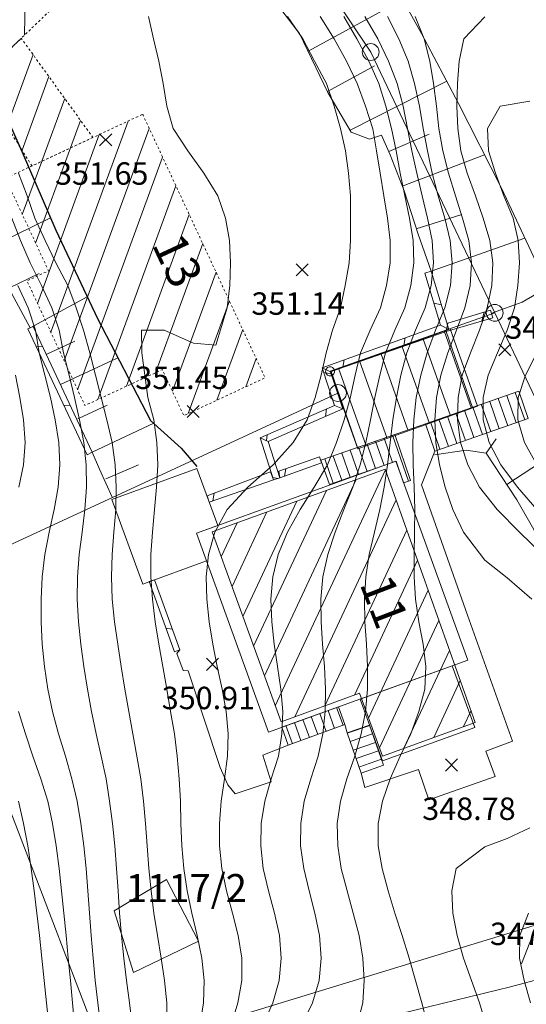
# Model space of a CAD drawing. Extents: x 3552413 to 3555542, y 5439608 to 5443594.
# Drawn here: x 3553337 to 3553360, y 5441490 to 5441534 of the extents above; entities that cross this region are included whole.
import ezdxf

# ---------------------------------------------------------------- set-up
doc = ezdxf.new("R2010")
doc.units = 0
doc.linetypes.add('GTI_62000068', pattern=[0.059055, 0.023622, -0.011811, 0.011811, -0.011811])
for name, color, linetype in [('10-kataster-ALK_FLURSTUECKSGRENZE', 5, 'Continuous'), ('10-kataster-ALK_FLURSTUECKSNUMMER', 4, 'Continuous'), ('10-kataster-ALK_GEBAEUDE', 7, 'Continuous'), ('10-kataster-ALK_GEBAEUDE_GEPLANT', 7, 'Continuous'), ('10-kataster-ALK_GEBAEUDE_GEPLANT_HAUSNUMMER', 7, 'Continuous'), ('10-kataster-ALK_GEBAEUDE_HAUSNUMMER', 7, 'Continuous'), ('10-kataster-ALK_GRENZPUNKT', 7, 'Continuous'), ('10-kataster-TOP_BOESCHUNG_OK', 7, 'Continuous'), ('10-kataster-TOP_BOESCHUNG_UK', 7, 'Continuous'), ('10-kataster-TOP_BOESCHUNGSSCHRAFFUR', 7, 'Continuous'), ('10-kataster-TOP_DACHFLAECHEN_WIRTSCHAFTSGEBAEUDE', 7, 'Continuous'), ('10-kataster-TOP_DACHFLAECHEN_WOHNGEBAEUDE', 7, 'Continuous'), ('10-kataster-TOP_FUSSWEG', 7, 'Continuous'), ('10-kataster-TOP_HOEHENKOTE', 7, 'Continuous'), ('10-kataster-TOP_HOEHENLINIEN_3D', 7, 'Continuous'), ('10-kataster-TOP_STRASSE', 7, 'Continuous'), ('10-kataster-TOP_STUETZMAUER', 7, 'Continuous'), ('10-kataster-TOP_TREPPE', 7, 'Continuous')]:
    doc.layers.add(name, color=color, linetype=linetype)
doc.styles.add('ARIAL', font='arial.ttf', dxfattribs={"width": 0.8})
doc.styles.add('Arial (italic)', font='ariali.ttf')

# ---------------------------------------------------------------- blocks, each defined once
blk = doc.blocks.new('GTI_62000001_46')
at = {"color": 7, "linetype": 'Continuous', "lineweight": 9, "flags": 128}
blk.add_lwpolyline([(0.2, 0, 0.414214), (0, 0.2, 0.414214), (-0.2, 0, 0.414214), (0, -0.2, 0.414214), (0.2, 0)], format="xyb", close=True, dxfattribs=at)
blk = doc.blocks.new('GTI_62000000_45')
at = {"color": 7, "linetype": 'Continuous', "lineweight": 9, "flags": 128}
blk.add_lwpolyline([(0.375, 0, 0.414214), (0, 0.375, 0.414214), (-0.375, 0, 0.414214), (0, -0.375, 0.414214), (0.375, 0)], format="xyb", close=True, dxfattribs=at)
blk = doc.blocks.new('20470')
at = {"color": 7, "linetype": 'Continuous', "lineweight": 25}
for p, q in [((-0.27, 0.27), (0.27, -0.27)), ((0.27, 0.27), (-0.27, -0.27))]:
    blk.add_line(p, q, dxfattribs=at)

msp = doc.modelspace()

# ---------------------------------------------------------------- linework, layer by layer
at = {"layer": '10-kataster-ALK_FLURSTUECKSGRENZE', "linetype": 'Continuous', "lineweight": 9, "flags": 128}
msp.add_lwpolyline([(3553221.98, 5441587.35), (3553230.62, 5441583.95), (3553243.6, 5441576.09), (3553256.46, 5441566.79), (3553279.41, 5441556.6), (3553289.18, 5441554.68), (3553299.25, 5441553.92), (3553311.64, 5441553.9), (3553320.24, 5441552.92), (3553326.76, 5441551.94), (3553335.36, 5441550), (3553339.6, 5441549.04), (3553346.3, 5441542.29), (3553352.91, 5441532.41), (3553358.44, 5441520.78), (3553363.88, 5441509.34), (3553367.93, 5441495.81), (3553375.08, 5441471.95), (3553382.25, 5441448), (3553389.12, 5441425.07), (3553389.28, 5441420.26)], dxfattribs=at)
for points in [[(3553320.63, 5441528.91), (3553332.97, 5441508.64), (3553351.45, 5441517.2), (3553351.1, 5441518.17), (3553358.44, 5441520.78), (3553352.91, 5441532.41), (3553346.3, 5441542.29), (3553339.6, 5441549.04), (3553335.36, 5441550), (3553320.63, 5441528.91)], [(3553332.97, 5441508.64), (3553341.04, 5441487.6), (3553367.93, 5441495.81), (3553363.88, 5441509.34), (3553358.44, 5441520.78), (3553351.1, 5441518.17), (3553351.45, 5441517.2), (3553332.97, 5441508.64)], [(3553329.9, 5441507.21), (3553334.58, 5441496.2), (3553336.89, 5441486.33), (3553341.04, 5441487.6), (3553332.97, 5441508.64), (3553329.9, 5441507.21)], [(3553341.04, 5441487.6), (3553348.3, 5441463.73), (3553375.08, 5441471.95), (3553367.93, 5441495.81), (3553341.04, 5441487.6)]]:
    msp.add_lwpolyline(points, close=True, dxfattribs=at)
at = {"layer": '10-kataster-ALK_GEBAEUDE', "color": 7, "linetype": 'Continuous', "lineweight": 18}
for p, q in [((3553355.24111, 5441519.64067), (3553356.47028, 5441516.17958)), ((3553356.18345, 5441519.97534), (3553357.41242, 5441516.51479)), ((3553354.29877, 5441519.30601), (3553355.52814, 5441515.84436)), ((3553353.35643, 5441518.97135), (3553354.586, 5441515.50914)), ((3553351.47176, 5441518.30203), (3553352.70172, 5441514.8387)), ((3553352.41409, 5441518.63669), (3553353.64386, 5441515.17392)), ((3553348.65257, 5441503.25024), (3553353.57344, 5441513.77211)), ((3553348.17056, 5441504.58009), (3553352.26806, 5441513.34142)), ((3553347.68854, 5441505.90995), (3553350.93859, 5441512.85923)), ((3553347.20653, 5441507.2398), (3553349.60912, 5441512.37704)), ((3553349.52949, 5441502.76479), (3553354.04972, 5441512.42999)), ((3553346.72452, 5441508.56965), (3553348.27965, 5441511.89485)), ((3553346.24251, 5441509.8995), (3553346.95018, 5441511.41266)), ((3553350.85908, 5441503.24724), (3553354.52599, 5441511.08787)), ((3553352.18868, 5441503.72969), (3553355.00227, 5441509.74575)), ((3553352.81292, 5441502.70395), (3553355.47854, 5441508.40363)), ((3553353.2963, 5441501.37703), (3553355.95482, 5441507.06151)), ((3553354.39154, 5441501.35838), (3553356.43109, 5441505.71939)), ((3553355.72073, 5441501.83997), (3553356.90737, 5441504.37727)), ((3553357.04992, 5441502.32156), (3553357.38364, 5441503.03514))]:
    msp.add_line(p, q, dxfattribs=at)
at = {"layer": '10-kataster-ALK_GEBAEUDE', "color": 7, "linetype": 'Continuous', "lineweight": 18, "flags": 128}
for points in [[(3553356.45, 5441520.07), (3553351.1, 5441518.17), (3553352.34, 5441514.71), (3553357.68, 5441516.61), (3553356.45, 5441520.07)], [(3553353.56, 5441513.81), (3553345.84, 5441511.01), (3553348.91, 5441502.54), (3553352.41, 5441503.81), (3553353.43, 5441501.01), (3553357.57, 5441502.51), (3553353.56, 5441513.81)]]:
    msp.add_lwpolyline(points, close=True, dxfattribs=at)
at = {"layer": '10-kataster-ALK_GEBAEUDE_GEPLANT', "color": 7, "linetype": 'Continuous', "lineweight": 18}
for p, q in [((3553337.47245, 5441533.16517), (3553337.69482, 5441544.29988)), ((3553336.68222, 5441529.09275), (3553337.84783, 5441532.29558)), ((3553337.35842, 5441528.02672), (3553338.55552, 5441531.31606)), ((3553338.24381, 5441527.53551), (3553339.2632, 5441530.33654)), ((3553338.64314, 5441519.91455), (3553342.08551, 5441529.32732)), ((3553339.52551, 5441528.13322), (3553339.97089, 5441529.35703)), ((3553339.23892, 5441518.63212), (3553343.03252, 5441529.00532)), ((3553338.04737, 5441521.19698), (3553340.80181, 5441528.7287)), ((3553337.9666, 5441523.88765), (3553339.51811, 5441528.13007)), ((3553337.37085, 5441525.17013), (3553338.23441, 5441527.53145)), ((3553339.83469, 5441517.34969), (3553343.62822, 5441527.72269)), ((3553340.73874, 5441516.9102), (3553344.22392, 5441526.44006)), ((3553342.02142, 5441517.50605), (3553344.81962, 5441525.15743)), ((3553343.30421, 5441518.10218), (3553345.41533, 5441523.8748)), ((3553344.06799, 5441517.27915), (3553346.01103, 5441522.59217)), ((3553344.76945, 5441516.28571), (3553346.60673, 5441521.30954)), ((3553346.05209, 5441516.88142), (3553347.20243, 5441520.02691)), ((3553347.33472, 5441517.47713), (3553347.79813, 5441518.74428))]:
    msp.add_line(p, q, dxfattribs=at)
at = {"layer": '10-kataster-ALK_GEBAEUDE_GEPLANT', "color": 7, "linetype": 'GTI_62000068', "lineweight": 18, "flags": 128}
for points in [[(3553343.211, 5441538.679), (3553333.93425, 5441529.76552), (3553328.8245, 5441535.08352), (3553331.05626, 5441537.22788), (3553330.70983, 5441537.58842), (3553337.75483, 5441544.35754), (3553343.211, 5441538.679)], [(3553340.52, 5441528.597), (3553337.801, 5441527.329), (3553335.376, 5441531.152), (3553337.323, 5441533.022), (3553340.52, 5441528.597)], [(3553342.741, 5441529.633), (3553348.2, 5441517.879), (3553344.572, 5441516.194), (3553343.618, 5441518.248), (3553341.124, 5441517.089), (3553340.163, 5441516.643), (3553337.58, 5441522.203), (3553338.542, 5441522.649), (3553336.623, 5441526.78), (3553342.741, 5441529.633)]]:
    msp.add_lwpolyline(points, close=True, dxfattribs=at)
at = {"layer": '10-kataster-TOP_BOESCHUNG_OK', "color": 7, "linetype": 'Continuous', "lineweight": 9, "flags": 128}
for points in [[(3553337.72, 5441520.11), (3553336.78, 5441521.85), (3553335.27, 5441524.94), (3553334.31, 5441527.38), (3553332.71, 5441531.16), (3553331.33, 5441534.08), (3553330.85, 5441536.02), (3553330.48, 5441538.53), (3553330.32, 5441540.4), (3553330.49, 5441541.84), (3553331.03, 5441542.82), (3553332.27, 5441543.43), (3553333.69, 5441543.96), (3553334.93, 5441544.4), (3553336.12, 5441544.59), (3553336.34, 5441544.63)], [(3553355.6, 5441522.63), (3553355.02, 5441524.28), (3553354.4, 5441526.22), (3553353.78, 5441527.83), (3553353.39, 5441528.7), (3553352.86, 5441528.53), (3553352.04, 5441528.83), (3553351, 5441530.61), (3553349.74, 5441533.24), (3553348.8, 5441534.45), (3553348.05, 5441534.75), (3553347.51, 5441534.66), (3553346.48, 5441534.49)], [(3553341.38, 5441512.55), (3553340.81, 5441513.81), (3553340.48, 5441514.57)], [(3553355.76, 5441514.45), (3553357.17, 5441514.65), (3553358.06, 5441514.52), (3553359.43, 5441512.44), (3553360.19, 5441511.11), (3553362.41, 5441505.8), (3553363.54, 5441502.3), (3553363.59, 5441500.45), (3553363.2, 5441498.85), (3553362.63, 5441497.2), (3553361.67, 5441495.72), (3553360.67, 5441494.29), (3553360.14, 5441493.04), (3553359.64, 5441491.75)]]:
    msp.add_lwpolyline(points, dxfattribs=at)
at = {"layer": '10-kataster-TOP_BOESCHUNG_UK', "color": 7, "linetype": 'Continuous', "lineweight": 25, "flags": 128}
msp.add_lwpolyline([(3553336.79, 5441550.2), (3553336.6, 5441549.36), (3553336.86, 5441546.58), (3553336.99, 5441544.24), (3553335.21, 5441543.33), (3553334, 5441542.26), (3553332.88, 5441541.1), (3553332.64, 5441540.03), (3553333.26, 5441538.07), (3553333.97, 5441536.01), (3553334.42, 5441534.58), (3553335.91, 5441531.19), (3553337.37, 5441527.94), (3553338.86, 5441524.47), (3553340.72, 5441520.53), (3553343.09, 5441515.98), (3553344.46, 5441514.74), (3553345.15, 5441513.92)], dxfattribs=at)
at = {"layer": '10-kataster-TOP_BOESCHUNGSSCHRAFFUR', "color": 7, "linetype": 'Continuous', "lineweight": 9}
for p, q in [((3553350.12, 5441532.45), (3553354.33, 5441534.75)), ((3553350.98, 5441530.65), (3553353.08, 5441531.8)), ((3553351.99, 5441528.92), (3553356.3, 5441531.11)), ((3553353.72, 5441527.97), (3553355.52, 5441528.74)), ((3553354.32, 5441526.42), (3553357.99, 5441527.83)), ((3553335.89, 5441523.67), (3553338.63, 5441525.01)), ((3553354.94, 5441524.52), (3553356.97, 5441525.17)), ((3553355.6, 5441522.63), (3553359.79, 5441524.1)), ((3553336.77, 5441521.87), (3553338.12, 5441522.53)), ((3553337.72, 5441520.11), (3553340.27, 5441521.49)), ((3553338.47, 5441518.93), (3553339.71, 5441519.51)), ((3553339.07, 5441517.58), (3553341.6, 5441518.76)), ((3553339.84, 5441516.05), (3553341.15, 5441516.66)), ((3553340.48, 5441514.57), (3553343.23, 5441515.86)), ((3553358.98, 5441513.12), (3553362.89, 5441515.69)), ((3553358.06, 5441514.52), (3553358.5, 5441515.16)), ((3553341.1, 5441513.37), (3553342.56, 5441514))]:
    msp.add_line(p, q, dxfattribs=at)
at = {"layer": '10-kataster-TOP_DACHFLAECHEN_WIRTSCHAFTSGEBAEUDE', "color": 7, "linetype": 'Continuous', "lineweight": 18, "flags": 128}
for points in [[(3553352.32, 5441514.77), (3553357.45, 5441516.55), (3553356.28, 5441519.94), (3553351.15, 5441518.16), (3553352.32, 5441514.77)], [(3553345.59, 5441509.72), (3553345.14, 5441510.95), (3553346.09, 5441511.29), (3553345.16, 5441513.84), (3553341.37, 5441512.45), (3553342.75, 5441508.68), (3553345.59, 5441509.72)], [(3553356.55, 5441505.04), (3553352.44, 5441503.55), (3553353.44, 5441500.79), (3553357.55, 5441502.28), (3553356.55, 5441505.04)], [(3553342.33, 5441491.35), (3553345.23, 5441492.75), (3553343.8, 5441495.51), (3553341.47, 5441494.1), (3553342.33, 5441491.35)]]:
    msp.add_lwpolyline(points, close=True, dxfattribs=at)
at = {"layer": '10-kataster-TOP_DACHFLAECHEN_WOHNGEBAEUDE', "color": 7, "linetype": 'Continuous', "lineweight": 18, "flags": 128}
msp.add_lwpolyline([(3553357.24, 5441505.29), (3553354.03, 5441514.16), (3553345.14, 5441510.95), (3553348.35, 5441502.08), (3553357.24, 5441505.29)], close=True, dxfattribs=at)
at = {"layer": '10-kataster-TOP_FUSSWEG', "color": 7, "linetype": 'Continuous', "lineweight": 9, "flags": 128}
for points in [[(3553358.34, 5441520.77), (3553359.66, 5441521.25), (3553360.31, 5441521.62), (3553360.51, 5441522.1), (3553360.56, 5441522.27)], [(3553355.77, 5441514.61), (3553355.17, 5441513.11), (3553357.23, 5441507.3), (3553359.23, 5441501.67), (3553358.04, 5441501.23), (3553358.46, 5441500.1), (3553355.5, 5441499.06), (3553355.04, 5441500.41), (3553352.65, 5441499.61), (3553352.48, 5441500.25)], [(3553349.23, 5441501.49), (3553348.1, 5441501.05), (3553348.47, 5441499.86), (3553346.86, 5441499.32), (3553346.54, 5441499.72), (3553346.19, 5441500.5), (3553344.77, 5441504.81), (3553344.55, 5441504.83), (3553344.27, 5441505.58), (3553344.39, 5441505.74)], [(3553347.12, 5441481.1), (3553346.56, 5441485.29), (3553349.89, 5441486.93), (3553349.56, 5441488.29), (3553350.61, 5441488.63), (3553359.15, 5441490.71), (3553361.32, 5441491.29), (3553363.31, 5441491.81), (3553363.9, 5441489.66)]]:
    msp.add_lwpolyline(points, dxfattribs=at)
at = {"layer": '10-kataster-TOP_HOEHENLINIEN_3D', "color": 7, "linetype": 'Continuous', "lineweight": 5}
for points in [[(3553345.289, 5441489, 351.5), (3553345.451, 5441490, 351.5), (3553345.486, 5441491, 351.5), (3553345.377, 5441492, 351.5), (3553345.165, 5441493, 351.5), (3553344.931, 5441494, 351.5), (3553344.723, 5441495, 351.5), (3553344.572, 5441496, 351.5), (3553344.481, 5441497, 351.5), (3553344.436, 5441498, 351.5), (3553344.42, 5441499, 351.5), (3553344.37, 5441500, 351.5), (3553344.276, 5441501, 351.5), (3553344.153, 5441502, 351.5), (3553343.984, 5441503, 351.5), (3553343.819, 5441504, 351.5), (3553343.645, 5441505, 351.5), (3553343.467, 5441506, 351.5), (3553343.301, 5441507, 351.5), (3553343.173, 5441508, 351.5), (3553343.099, 5441509, 351.5), (3553343.108, 5441510, 351.5), (3553343.172, 5441511, 351.5), (3553343.273, 5441512, 351.5), (3553343.362, 5441513, 351.5), (3553343.414, 5441514, 351.5), (3553343.371, 5441515, 351.5), (3553343.234, 5441516, 351.5), (3553342.976, 5441517, 351.5), (3553342.833, 5441518, 351.5), (3553342.707, 5441519, 351.5), (3553342.689, 5441520, 351.5), (3553343.7, 5441520, 351.5), (3553345, 5441519.431, 351.5), (3553346, 5441519.333, 351.5), (3553346.51, 5441521, 351.5), (3553346.626, 5441522, 351.5), (3553346.661, 5441523, 351.5), (3553346.617, 5441524, 351.5), (3553346.436, 5441525, 351.5), (3553346.085, 5441526, 351.5), (3553345.464, 5441527, 351.5), (3553344.755, 5441528, 351.5), (3553344.105, 5441529, 351.5), (3553343.822, 5441530, 351.5), (3553343.649, 5441531, 351.5), (3553343.456, 5441532, 351.5), (3553343.225, 5441533, 351.5), (3553343, 5441534, 351.5)], [(3553346.684, 5441489, 351), (3553346.985, 5441490, 351), (3553347.158, 5441491, 351), (3553347.162, 5441492, 351), (3553347.004, 5441493, 351), (3553346.748, 5441494, 351), (3553346.478, 5441495, 351), (3553346.272, 5441496, 351), (3553346.167, 5441497, 351), (3553346.164, 5441498, 351), (3553346.246, 5441499, 351), (3553346.385, 5441500, 351), (3553346.527, 5441501, 351), (3553346.553, 5441502, 351), (3553346.456, 5441503, 351), (3553346.282, 5441504, 351), (3553346.069, 5441505, 351), (3553345.875, 5441506, 351), (3553345.7, 5441507, 351), (3553345.598, 5441508, 351), (3553345.576, 5441509, 351), (3553345.675, 5441510, 351), (3553345.951, 5441511, 351), (3553346.504, 5441512, 351), (3553347.434, 5441513, 351), (3553348.566, 5441514, 351), (3553349.451, 5441515, 351), (3553350.083, 5441516, 351), (3553350.433, 5441517, 351), (3553350.702, 5441518, 351), (3553350.919, 5441519, 351), (3553351.201, 5441520, 351), (3553351.56, 5441521, 351), (3553351.775, 5441522, 351), (3553351.948, 5441523, 351), (3553352.014, 5441524, 351), (3553352.013, 5441525, 351), (3553352.004, 5441526, 351), (3553351.923, 5441527, 351), (3553351.786, 5441528, 351), (3553351.562, 5441529, 351), (3553351.283, 5441530, 351), (3553350.932, 5441531, 351), (3553350.41, 5441532, 351), (3553349.89, 5441533, 351), (3553349.202, 5441534, 351)], [(3553348.105, 5441489, 350.5), (3553348.545, 5441490, 350.5), (3553348.824, 5441491, 350.5), (3553348.923, 5441492, 350.5), (3553348.846, 5441493, 350.5), (3553348.622, 5441494, 350.5), (3553348.35, 5441495, 350.5), (3553348.114, 5441496, 350.5), (3553348.004, 5441497, 350.5), (3553348.025, 5441498, 350.5), (3553348.184, 5441499, 350.5), (3553348.471, 5441500, 350.5), (3553348.793, 5441501, 350.5), (3553348.948, 5441502, 350.5), (3553348.986, 5441503, 350.5), (3553348.904, 5441504, 350.5), (3553348.755, 5441505, 350.5), (3553348.609, 5441506, 350.5), (3553348.5, 5441507, 350.5), (3553348.462, 5441508, 350.5), (3553348.542, 5441509, 350.5), (3553348.78, 5441510, 350.5), (3553349.199, 5441511, 350.5), (3553349.77, 5441512, 350.5), (3553350.393, 5441513, 350.5), (3553350.981, 5441514, 350.5), (3553351.391, 5441515, 350.5), (3553351.723, 5441516, 350.5), (3553352, 5441516.971, 350.5), (3553352.222, 5441518, 350.5), (3553352.454, 5441519, 350.5), (3553352.88, 5441520, 350.5), (3553353.347, 5441521, 350.5), (3553353.621, 5441522, 350.5), (3553353.782, 5441523, 350.5), (3553353.783, 5441524, 350.5), (3553353.662, 5441525, 350.5), (3553353.496, 5441526, 350.5), (3553353.331, 5441527, 350.5), (3553353.175, 5441528, 350.5), (3553353, 5441528.99, 350.5), (3553352.679, 5441530, 350.5), (3553352.31, 5441531, 350.5), (3553351.836, 5441532, 350.5), (3553351.274, 5441533, 350.5), (3553350.663, 5441534, 350.5)], [(3553349.823, 5441489, 350), (3553350.32, 5441490, 350), (3553350.612, 5441491, 350), (3553350.7, 5441492, 350), (3553350.627, 5441493, 350), (3553350.423, 5441494, 350), (3553350.161, 5441495, 350), (3553349.922, 5441496, 350), (3553349.776, 5441497, 350), (3553349.791, 5441498, 350), (3553349.946, 5441499, 350), (3553350.238, 5441500, 350), (3553350.567, 5441501, 350), (3553350.777, 5441502, 350), (3553350.881, 5441503, 350), (3553350.898, 5441504, 350), (3553350.848, 5441505, 350), (3553350.765, 5441506, 350), (3553350.696, 5441507, 350), (3553350.688, 5441508, 350), (3553350.777, 5441509, 350), (3553351, 5441510, 350), (3553351.319, 5441511, 350), (3553351.715, 5441512, 350), (3553352.118, 5441513, 350), (3553352.434, 5441514, 350), (3553352.687, 5441515, 350), (3553352.903, 5441516, 350), (3553353.101, 5441517, 350), (3553353.31, 5441518, 350), (3553353.566, 5441519, 350), (3553353.987, 5441520, 350), (3553354.425, 5441521, 350), (3553354.705, 5441522, 350), (3553354.837, 5441523, 350), (3553354.801, 5441524, 350), (3553354.637, 5441525, 350), (3553354.426, 5441526, 350), (3553354.226, 5441527, 350), (3553354.046, 5441528, 350), (3553353.836, 5441529, 350), (3553353.585, 5441530, 350), (3553353.267, 5441531, 350), (3553352.828, 5441532, 350), (3553352.295, 5441533, 350), (3553351.704, 5441534, 350)], [(3553352.311, 5441489, 349.5), (3553352.552, 5441490, 349.5), (3553352.621, 5441491, 349.5), (3553352.556, 5441492, 349.5), (3553352.388, 5441493, 349.5), (3553352.134, 5441494, 349.5), (3553351.853, 5441495, 349.5), (3553351.597, 5441496, 349.5), (3553351.437, 5441497, 349.5), (3553351.421, 5441498, 349.5), (3553351.564, 5441499, 349.5), (3553351.846, 5441500, 349.5), (3553352.206, 5441501, 349.5), (3553352.479, 5441502, 349.5), (3553352.675, 5441503, 349.5), (3553352.769, 5441504, 349.5), (3553352.771, 5441505, 349.5), (3553352.719, 5441506, 349.5), (3553352.65, 5441507, 349.5), (3553352.629, 5441508, 349.5), (3553352.694, 5441509, 349.5), (3553352.847, 5441510, 349.5), (3553353.083, 5441511, 349.5), (3553353.32, 5441512, 349.5), (3553353.516, 5441513, 349.5), (3553353.661, 5441514, 349.5), (3553353.778, 5441515, 349.5), (3553353.898, 5441516, 349.5), (3553354.053, 5441517, 349.5), (3553354.252, 5441518, 349.5), (3553354.523, 5441519, 349.5), (3553354.915, 5441520, 349.5), (3553355.339, 5441521, 349.5), (3553355.606, 5441522, 349.5), (3553355.711, 5441523, 349.5), (3553355.644, 5441524, 349.5), (3553355.45, 5441525, 349.5), (3553355.204, 5441526, 349.5), (3553354.966, 5441527, 349.5), (3553354.749, 5441528, 349.5), (3553354.558, 5441529, 349.5), (3553354.356, 5441530, 349.5), (3553354.089, 5441531, 349.5), (3553353.707, 5441532, 349.5), (3553353.221, 5441533, 349.5), (3553352.651, 5441534, 349.5)], [(3553355.438, 5441489, 349), (3553355.197, 5441490, 349), (3553354.914, 5441491, 349), (3553354.622, 5441492, 349), (3553354.314, 5441493, 349), (3553354, 5441493.96, 349), (3553353.691, 5441495, 349), (3553353.418, 5441496, 349), (3553353.242, 5441497, 349), (3553353.237, 5441498, 349), (3553353.432, 5441499, 349), (3553353.782, 5441500, 349), (3553354.224, 5441501, 349), (3553354.695, 5441502, 349), (3553355.059, 5441503, 349), (3553355.32, 5441504, 349), (3553355.374, 5441505, 349), (3553355.25, 5441506, 349), (3553355.054, 5441507, 349), (3553354.905, 5441508, 349), (3553354.845, 5441509, 349), (3553354.845, 5441510, 349), (3553354.867, 5441511, 349), (3553354.875, 5441512, 349), (3553354.844, 5441513, 349), (3553354.811, 5441514, 349), (3553354.795, 5441515, 349), (3553354.831, 5441516, 349), (3553354.943, 5441517, 349), (3553355.139, 5441518, 349), (3553355.432, 5441519, 349), (3553355.805, 5441520, 349), (3553356.21, 5441521, 349), (3553356.466, 5441522, 349), (3553356.547, 5441523, 349), (3553356.45, 5441524, 349), (3553356.219, 5441525, 349), (3553355.921, 5441526, 349), (3553355.653, 5441527, 349), (3553355.436, 5441528, 349), (3553355.255, 5441529, 349), (3553355.082, 5441530, 349), (3553354.87, 5441531, 349), (3553354.583, 5441532, 349), (3553354.165, 5441533, 349), (3553353.652, 5441534, 349)], [(3553360.093, 5441508, 348.5), (3553359, 5441508.965, 348.5), (3553358, 5441509.748, 348.5), (3553357.042, 5441511, 348.5), (3553356.569, 5441512, 348.5), (3553356.224, 5441513, 348.5), (3553355.972, 5441514, 348.5), (3553355.819, 5441515, 348.5), (3553355.772, 5441516, 348.5), (3553355.842, 5441517, 348.5), (3553356.031, 5441518, 348.5), (3553356.353, 5441519, 348.5), (3553356.732, 5441520, 348.5), (3553357.105, 5441521, 348.5), (3553357.348, 5441522, 348.5), (3553357.408, 5441523, 348.5), (3553357.282, 5441524, 348.5), (3553357, 5441525, 348.5), (3553356.686, 5441526, 348.5), (3553356.381, 5441527, 348.5), (3553356.134, 5441528, 348.5), (3553355.954, 5441529, 348.5), (3553355.837, 5441530, 348.5), (3553355.718, 5441531, 348.5), (3553355.553, 5441532, 348.5), (3553355.287, 5441533, 348.5), (3553354.9, 5441534, 348.5)], [(3553360.565, 5441510, 348), (3553359.544, 5441511, 348), (3553358.549, 5441512, 348), (3553357.761, 5441513, 348), (3553357.236, 5441514, 348), (3553356.911, 5441515, 348), (3553356.777, 5441516, 348), (3553356.806, 5441517, 348), (3553356.994, 5441518, 348), (3553357.359, 5441519, 348), (3553357.766, 5441520, 348), (3553358.107, 5441521, 348), (3553358.319, 5441522, 348), (3553358.364, 5441523, 348), (3553358.227, 5441524, 348), (3553357.923, 5441525, 348), (3553357.577, 5441526, 348), (3553357.21, 5441527, 348), (3553356.93, 5441528, 348), (3553356.802, 5441529, 348), (3553356.758, 5441530, 348), (3553356.78, 5441531, 348), (3553356.857, 5441532, 348), (3553357.057, 5441533, 348), (3553358, 5441533.975, 348)], [(3553360.323, 5441512, 347.5), (3553359.457, 5441513, 347.5), (3553358.721, 5441514, 347.5), (3553358.191, 5441515, 347.5), (3553357.933, 5441516, 347.5), (3553357.926, 5441517, 347.5), (3553358.15, 5441518, 347.5), (3553358.559, 5441519, 347.5), (3553359, 5441520, 347.5), (3553359.327, 5441521, 347.5), (3553359.479, 5441522, 347.5), (3553359.54, 5441523, 347.5), (3553359.492, 5441524, 347.5), (3553359.271, 5441525, 347.5), (3553358.847, 5441526, 347.5), (3553358.479, 5441527, 347.5), (3553358.165, 5441528, 347.5), (3553358.117, 5441529, 347.5), (3553358.686, 5441530, 347.5), (3553360, 5441530.212, 347.5)], [(3553343.814, 5441489, 352), (3553343.811, 5441490, 352), (3553343.72, 5441491, 352), (3553343.567, 5441492, 352), (3553343.394, 5441493, 352), (3553343.243, 5441494, 352), (3553343.119, 5441495, 352), (3553343.015, 5441496, 352), (3553342.936, 5441497, 352), (3553342.863, 5441498, 352), (3553342.775, 5441499, 352), (3553342.659, 5441500, 352), (3553342.485, 5441501, 352), (3553342.306, 5441502, 352), (3553342.126, 5441503, 352), (3553341.947, 5441504, 352), (3553341.783, 5441505, 352), (3553341.625, 5441506, 352), (3553341.485, 5441507, 352), (3553341.381, 5441508, 352), (3553341.346, 5441509, 352), (3553341.381, 5441510, 352), (3553341.459, 5441511, 352), (3553341.535, 5441512, 352), (3553341.562, 5441513, 352), (3553341.512, 5441514, 352), (3553341.373, 5441515, 352), (3553341.146, 5441516, 352), (3553340.886, 5441517, 352), (3553340.642, 5441518, 352), (3553340.38, 5441519, 352), (3553340.093, 5441520, 352), (3553339.78, 5441521, 352), (3553339.395, 5441522, 352), (3553338.863, 5441523, 352), (3553338.386, 5441524, 352), (3553337.929, 5441525, 352), (3553337.589, 5441526, 352), (3553337.2, 5441527, 352)], [(3553342.277, 5441489, 352.5), (3553342.159, 5441490, 352.5), (3553342.02, 5441491, 352.5), (3553341.897, 5441492, 352.5), (3553341.791, 5441493, 352.5), (3553341.711, 5441494, 352.5), (3553341.642, 5441495, 352.5), (3553341.57, 5441496, 352.5), (3553341.496, 5441497, 352.5), (3553341.395, 5441498, 352.5), (3553341.264, 5441499, 352.5), (3553341.104, 5441500, 352.5), (3553340.89, 5441501, 352.5), (3553340.665, 5441502, 352.5), (3553340.453, 5441503, 352.5), (3553340.274, 5441504, 352.5), (3553340.113, 5441505, 352.5), (3553339.976, 5441506, 352.5), (3553339.87, 5441507, 352.5), (3553339.816, 5441508, 352.5), (3553339.829, 5441509, 352.5), (3553339.914, 5441510, 352.5), (3553340.044, 5441511, 352.5), (3553340.166, 5441512, 352.5), (3553340.236, 5441513, 352.5), (3553340.22, 5441514, 352.5), (3553340.111, 5441515, 352.5), (3553339.922, 5441516, 352.5), (3553339.702, 5441517, 352.5), (3553339.458, 5441518, 352.5), (3553339.206, 5441519, 352.5), (3553339.008, 5441520, 352.5), (3553338.695, 5441521, 352.5), (3553338.23, 5441522, 352.5), (3553337.728, 5441523, 352.5), (3553337.291, 5441524, 352.5), (3553336.9, 5441525, 352.5)], [(3553340.859, 5441489, 353), (3553340.734, 5441490, 353), (3553340.624, 5441491, 353), (3553340.53, 5441492, 353), (3553340.445, 5441493, 353), (3553340.366, 5441494, 353), (3553340.294, 5441495, 353), (3553340.213, 5441496, 353), (3553340.112, 5441497, 353), (3553339.98, 5441498, 353), (3553339.816, 5441499, 353), (3553339.578, 5441500, 353), (3553339.297, 5441501, 353), (3553338.982, 5441502, 353), (3553338.721, 5441503, 353), (3553338.508, 5441504, 353), (3553338.356, 5441505, 353), (3553338.261, 5441506, 353), (3553338.211, 5441507, 353), (3553338.208, 5441508, 353), (3553338.259, 5441509, 353), (3553338.379, 5441510, 353), (3553338.57, 5441511, 353), (3553338.792, 5441512, 353), (3553338.969, 5441513, 353), (3553339.04, 5441514, 353), (3553338.995, 5441515, 353), (3553338.842, 5441516, 353), (3553338.623, 5441517, 353), (3553338.378, 5441518, 353), (3553338.127, 5441519, 353), (3553337.965, 5441520, 353), (3553337.629, 5441521, 353), (3553337.169, 5441522, 353)], [(3553360.315, 5441514, 347), (3553359.776, 5441515, 347), (3553359.475, 5441516, 347), (3553359.481, 5441517, 347), (3553359.819, 5441518, 347), (3553360.322, 5441519, 347)], [(3553337.215, 5441513, 353.5), (3553337.427, 5441514, 353.5), (3553337.5, 5441515, 353.5), (3553337.429, 5441516, 353.5), (3553337.266, 5441517, 353.5), (3553337.065, 5441518, 353.5)], [(3553339.706, 5441489, 353.5), (3553339.605, 5441490, 353.5), (3553339.514, 5441491, 353.5), (3553339.421, 5441492, 353.5), (3553339.326, 5441493, 353.5), (3553339.225, 5441494, 353.5), (3553339.122, 5441495, 353.5), (3553339.012, 5441496, 353.5), (3553338.887, 5441497, 353.5), (3553338.723, 5441498, 353.5), (3553338.505, 5441499, 353.5), (3553338.198, 5441500, 353.5), (3553337.842, 5441501, 353.5), (3553337.508, 5441502, 353.5), (3553337.195, 5441503, 353.5)], [(3553338.547, 5441489, 354), (3553338.444, 5441490, 354), (3553338.346, 5441491, 354), (3553338.24, 5441492, 354), (3553338.133, 5441493, 354), (3553338.02, 5441494, 354), (3553337.897, 5441495, 354), (3553337.763, 5441496, 354), (3553337.617, 5441497, 354), (3553337.43, 5441498, 354), (3553337.194, 5441499, 354)], [(3553358.054, 5441489, 348.5), (3553357.762, 5441490, 348.5), (3553357.4, 5441491, 348.5), (3553357.051, 5441492, 348.5), (3553356.766, 5441493, 348.5), (3553356.57, 5441494, 348.5), (3553356.525, 5441495, 348.5), (3553356.719, 5441496, 348.5), (3553358, 5441496.956, 348.5), (3553359, 5441497.337, 348.5), (3553360, 5441497.804, 348.5)], [(3553360.039, 5441490, 348), (3553359.749, 5441491, 348), (3553359.547, 5441492, 348), (3553359.559, 5441493, 348), (3553359.953, 5441494, 348)]]:
    msp.add_polyline3d(points, dxfattribs=at)
at = {"layer": '10-kataster-TOP_STRASSE', "color": 7, "linetype": 'Continuous', "lineweight": 9, "flags": 128}
msp.add_lwpolyline([(3553341.7, 5441548.8), (3553344.76, 5441546.32), (3553347.34, 5441544.12), (3553349.65, 5441541.69), (3553351.78, 5441538.91), (3553353.67, 5441535.94), (3553355.18, 5441533.23), (3553356.82, 5441530.12), (3553358.75, 5441526.34), (3553360.29, 5441523.04), (3553361.46, 5441519.69), (3553362.9, 5441515.66), (3553364.66, 5441510.49), (3553366.25, 5441505.92), (3553367.78, 5441501.47), (3553368.9, 5441498), (3553368.89, 5441495.64), (3553368.16, 5441495.42)], dxfattribs=at)
at = {"layer": '10-kataster-TOP_STUETZMAUER', "color": 7, "linetype": 'Continuous', "lineweight": 9}
for p, q in [((3553355.72886, 5441521.20399), (3553356.06406, 5441521.12762)), ((3553357.87366, 5441520.41503), (3553357.96592, 5441520.80224)), ((3553354.39012, 5441519.32055), (3553354.45088, 5441519.65475)), ((3553337.97917, 5441519.28003), (3553338.28887, 5441519.25333)), ((3553351.67224, 5441518.34768), (3553351.73301, 5441518.68187)), ((3553350.81868, 5441518.1202), (3553351.15273, 5441518.05122)), ((3553339.21735, 5441516.66401), (3553339.51219, 5441516.6386)), ((3553350.89641, 5441516.15315), (3553350.93466, 5441516.49044)), ((3553348.25827, 5441515.07633), (3553348.28752, 5441515.33431)), ((3553348.54619, 5441513.43539), (3553348.76239, 5441513.38863)), ((3553349.06178, 5441513.4916), (3553349.12286, 5441513.82235)), ((3553345.86836, 5441512.38518), (3553345.9346, 5441512.73273)), ((3553343.7793, 5441506.71451), (3553344.05607, 5441506.66496))]:
    msp.add_line(p, q, dxfattribs=at)
at = {"layer": '10-kataster-TOP_STUETZMAUER', "color": 7, "linetype": 'Continuous', "lineweight": 9, "flags": 128}
for points in [[(3553356.4, 5441520.04), (3553355.6, 5441522.63), (3553355.32, 5441522.54), (3553356.03, 5441520.22), (3553356.4, 5441520.04)], [(3553356.28, 5441519.94), (3553358.36, 5441520.56), (3553358.26, 5441520.89), (3553356.35, 5441520.32), (3553356.28, 5441519.94)], [(3553340.48, 5441514.57), (3553337.86, 5441520.17), (3553337.61, 5441520.06), (3553340.27, 5441514.44), (3553340.48, 5441514.57)], [(3553351.12, 5441518.15), (3553356.4, 5441520.04), (3553356.03, 5441520.22), (3553350.75, 5441518.33), (3553351.12, 5441518.15)], [(3553351.67, 5441516.49), (3553351.12, 5441518.15), (3553350.75, 5441518.33), (3553351.3, 5441516.65), (3553351.67, 5441516.49)], [(3553348.34, 5441515.04), (3553351.67, 5441516.49), (3553351.3, 5441516.65), (3553347.98, 5441515.2), (3553348.34, 5441515.04)], [(3553348.86, 5441513.42), (3553348.34, 5441515.04), (3553347.98, 5441515.2), (3553348.58, 5441513.33), (3553348.86, 5441513.42)], [(3553348.86, 5441513.42), (3553350.72, 5441514.08), (3553350.62, 5441514.36), (3553348.81, 5441513.71), (3553348.86, 5441513.42)], [(3553345.71, 5441512.33), (3553348.58, 5441513.33), (3553348.44, 5441513.68), (3553345.61, 5441512.61), (3553345.71, 5441512.33)], [(3553344.39, 5441505.74), (3553343.26, 5441508.87), (3553343.03, 5441508.79), (3553344.16, 5441505.66), (3553344.39, 5441505.74)]]:
    msp.add_lwpolyline(points, close=True, dxfattribs=at)
at = {"layer": '10-kataster-TOP_TREPPE', "color": 7, "linetype": 'Continuous', "lineweight": 9}
for p, q in [((3553358.59885, 5441516.9597), (3553359.02262, 5441515.74101)), ((3553358.97666, 5441517.09107), (3553359.40043, 5441515.87238)), ((3553359.35447, 5441517.22244), (3553359.77824, 5441516.00375)), ((3553357.46542, 5441516.56558), (3553357.88918, 5441515.34689)), ((3553357.84323, 5441516.69695), (3553358.26699, 5441515.47826)), ((3553358.22104, 5441516.82832), (3553358.64481, 5441515.60963)), ((3553355.95417, 5441516.04008), (3553356.37794, 5441514.82139)), ((3553356.33199, 5441516.17146), (3553356.75575, 5441514.95277)), ((3553356.7098, 5441516.30283), (3553357.13356, 5441515.08414)), ((3553357.08761, 5441516.4342), (3553357.51137, 5441515.21551)), ((3553355.57636, 5441515.90871), (3553356.00013, 5441514.69002)), ((3553353.50348, 5441515.18343), (3553353.88071, 5441514.10422)), ((3553353.88107, 5441515.31542), (3553354.59708, 5441513.26703)), ((3553352.37068, 5441514.78747), (3553352.74814, 5441513.70763)), ((3553352.74828, 5441514.91946), (3553353.12566, 5441513.83983)), ((3553353.12588, 5441515.05145), (3553353.50318, 5441513.97202)), ((3553351.23789, 5441514.39151), (3553351.61557, 5441513.31104)), ((3553351.61549, 5441514.5235), (3553351.99309, 5441513.44324)), ((3553351.99309, 5441514.65549), (3553352.37061, 5441513.57543)), ((3553350.8603, 5441514.25953), (3553351.23804, 5441513.17884)), ((3553350.6361, 5441502.91006), (3553350.92516, 5441502.10642)), ((3553351.0125, 5441503.04544), (3553351.30108, 5441502.24312)), ((3553351.38889, 5441503.18083), (3553351.677, 5441502.37982)), ((3553349.50693, 5441502.50391), (3553349.7974, 5441501.69633)), ((3553349.88332, 5441502.6393), (3553350.17332, 5441501.83303)), ((3553350.25971, 5441502.77468), (3553350.54924, 5441501.96972)), ((3553349.13053, 5441502.36853), (3553349.42148, 5441501.55963)), ((3553351.76, 5441502.41), (3553351.86, 5441502.04)), ((3553351.8637, 5441502.02932), (3553352.86482, 5441502.37607)), ((3553351.99462, 5441501.65135), (3553352.99574, 5441501.9981)), ((3553352.12553, 5441501.27338), (3553353.12666, 5441501.62013)), ((3553352.25645, 5441500.89541), (3553353.25757, 5441501.24217)), ((3553352.38737, 5441500.51744), (3553353.38849, 5441500.8642))]:
    msp.add_line(p, q, dxfattribs=at)
at = {"layer": '10-kataster-TOP_TREPPE', "color": 7, "linetype": 'Continuous', "lineweight": 9, "flags": 128}
for points in [[(3553355.35, 5441515.83), (3553359.52, 5441517.28), (3553359.94, 5441516.06), (3553355.77, 5441514.61), (3553355.35, 5441515.83)], [(3553353.98, 5441515.35), (3553350.69, 5441514.2), (3553351.07, 5441513.12), (3553354.04, 5441514.16), (3553354.38, 5441513.19), (3553354.69, 5441513.3), (3553353.98, 5441515.35)], [(3553351.47, 5441503.21), (3553348.94, 5441502.3), (3553349.23, 5441501.49), (3553351.76, 5441502.41), (3553351.47, 5441503.21)], [(3553352.86, 5441502.39), (3553353.48, 5441500.6), (3553352.48, 5441500.25), (3553351.86, 5441502.04), (3553352.86, 5441502.39)]]:
    msp.add_lwpolyline(points, close=True, dxfattribs=at)

# ---------------------------------------------------------------- block references
at = {"layer": '10-kataster-ALK_GRENZPUNKT', "color": 252, "true_color": 0x848484}
for name, p in [('GTI_62000000_45', (3553352.91, 5441532.41)), ('GTI_62000000_45', (3553358.44, 5441520.78)), ('GTI_62000001_46', (3553351.1, 5441518.17)), ('GTI_62000000_45', (3553351.45, 5441517.2))]:
    msp.add_blockref(name, p, dxfattribs=at)
at = {"layer": '10-kataster-TOP_HOEHENKOTE', "color": 30, "true_color": 0xff7f00}
for p in [(3553341.09, 5441528.49), (3553349.85, 5441522.69), (3553358.89, 5441519.13), (3553344.99, 5441516.38), (3553345.85, 5441505.1), (3553356.51, 5441500.61)]:
    msp.add_blockref('20470', p, dxfattribs=at)

# ---------------------------------------------------------------- texts
at = {"layer": '10-kataster-ALK_FLURSTUECKSNUMMER', "color": 7, "insert": (3553341.98872, 5441495.7463), "char_height": 1.25, "attachment_point": 1, "line_spacing_factor": 0.967741, "style": 'Arial (italic)'}
msp.add_mtext('1117/2', dxfattribs=at)
at = {"layer": '10-kataster-ALK_GEBAEUDE_GEPLANT_HAUSNUMMER', "color": 7, "insert": (3553344.12383, 5441523.02796), "char_height": 1.515245, "attachment_point": 5, "rotation": 294.911926, "line_spacing_factor": 0.967741, "style": 'ARIAL'}
msp.add_mtext('13', dxfattribs=at)
at = {"layer": '10-kataster-ALK_GEBAEUDE_HAUSNUMMER', "color": 7, "insert": (3553353.33565, 5441507.82892), "char_height": 1.515245, "attachment_point": 5, "rotation": 291, "line_spacing_factor": 0.967741, "style": 'ARIAL'}
msp.add_mtext('11', dxfattribs=at)
at = {"layer": '10-kataster-TOP_HOEHENKOTE', "color": 250, "true_color": 0x333333, "char_height": 1, "attachment_point": 1, "line_spacing_factor": 0.967741, "style": 'ARIAL'}
for s, insert in [('351.65', (3553338.83, 5441527.49)), ('351.14', (3553347.59, 5441521.69)), ('346.83', (3553358.92, 5441520.62)), ('351.45', (3553342.41, 5441518.38)), ('350.91', (3553343.59, 5441504.1)), ('348.78', (3553355.21, 5441499.16)), ('347.24', (3553358.23, 5441493.58))]:
    msp.add_mtext(s, dxfattribs=dict(at, insert=insert))

doc.saveas('drawing.dxf')
